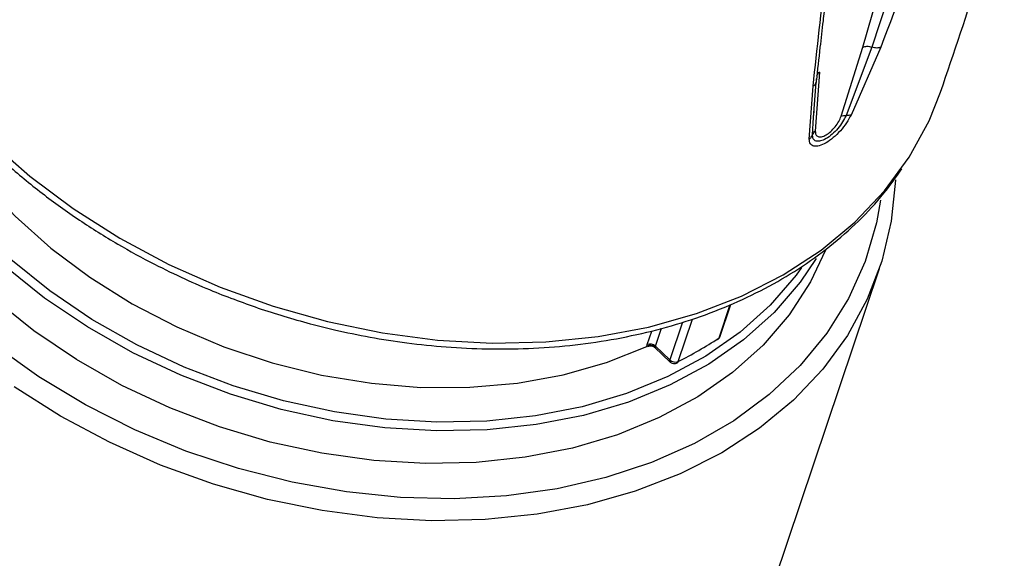
# Model space of a CAD drawing. Units: millimetres. Extents: x 10 to 416, y 10 to 287.
# Drawn here: x 350 to 381, y 148 to 165 of the extents above; entities that cross this region are included whole.
import ezdxf

# ---------------------------------------------------------------- set-up
doc = ezdxf.new("R2010")
doc.units = ezdxf.units.MM

msp = doc.modelspace()

# ---------------------------------------------------------------- linework, layer by layer
at = {"color": 7, "linetype": 'Continuous', "lineweight": 25}
for p, q in [((376.67202, 163.87362), (377.73742, 167.63842)), ((378.16658, 167.58169), (376.95413, 163.87998)), ((375.97952, 161.6784), (376.67202, 163.87362)), ((376.95413, 163.87998), (376.13672, 161.70168)), ((377.23849, 163.87571), (376.29418, 161.71306)), ((375.28915, 163.0753), (375.15644, 161.20325)), ((375.10338, 161.63791), (375.18365, 162.7517)), ((374.96211, 160.94408), (375.08391, 162.6319)), ((375.11051, 161.84147), (375.09972, 161.69656)), ((375.06331, 161.08202), (375.10338, 161.63791)), ((373.30447, 145.22625), (377.20121, 156.82568)), ((372.4336, 155.65747), (372.07842, 154.60023)), ((372.12577, 154.65985), (372.46608, 155.67285)), ((370.06479, 154.34259), (370.25798, 154.91764)), ((370.92643, 155.11109), (370.52197, 153.90714)), ((370.78972, 153.85628), (371.24344, 155.20685)), ((369.80133, 154.39552), (369.94645, 154.82749)), ((369.78906, 154.33491), (369.80133, 154.39552)), ((370.04775, 154.29896), (370.52545, 153.84396)), ((370.06479, 154.34259), (370.05908, 154.31197)), ((370.52197, 153.90714), (370.06479, 154.34259))]:
    msp.add_line(p, q, dxfattribs=at)
at = {"color": 7, "linetype": 'Continuous', "lineweight": 25, "flags": 128}
for points in [[(346.33049, 163.51295), (346.48318, 163.11101), (347.05596, 161.89624), (347.78373, 160.7117), (348.65814, 159.57098), (349.66911, 158.48722), (350.80504, 157.47287), (352.05285, 156.5396), (353.3982, 155.69814), (354.82561, 154.95817), (356.31868, 154.32819), (357.86023, 153.81545), (359.43253, 153.42584), (361.01752, 153.16385), (362.59696, 153.03249), (364.15268, 153.03327), (365.66681, 153.16617), (367.12192, 153.42968), (368.50129, 153.82076), (369.78906, 154.33491)], [(348.87387, 160.87203), (350.14292, 159.75863), (351.52441, 158.72792), (353.00505, 157.78982), (354.57056, 156.95338), (356.20587, 156.22664), (357.89525, 155.61661), (359.6224, 155.12916), (361.37071, 154.76898), (363.12333, 154.53955), (364.86339, 154.44307), (366.57413, 154.48047), (368.23906, 154.6514), (369.84217, 154.9542), (371.36801, 155.38596), (372.80188, 155.94252), (374.12998, 156.61853), (375.33951, 157.40747), (376.41883, 158.30174), (377.35755, 159.29273), (378.14661, 160.3709), (378.77843, 161.52587), (379.1476, 162.44223)], [(377.70488, 159.64424), (377.70471, 159.63908), (377.57521, 158.32696), (377.2755, 157.05636), (376.80846, 155.83951), (376.1786, 154.68813), (375.39198, 153.6133), (374.45618, 152.62538), (373.3802, 151.73388), (372.17442, 150.94739), (370.85044, 150.27348), (369.42101, 149.71864), (367.89991, 149.28822), (366.30177, 148.98636), (364.642, 148.81596), (362.93656, 148.77867), (361.2019, 148.87485), (359.45471, 149.10358), (357.71183, 149.46264), (355.99003, 149.94858), (354.30589, 150.55672), (352.67565, 151.2812), (351.11499, 152.11505), (349.63895, 153.05024)], [(377.23501, 158.99606), (377.10426, 158.27438), (376.74079, 157.03906), (376.21104, 155.8626), (375.52029, 154.75671), (374.67539, 153.73238), (373.68475, 152.79978), (372.55821, 151.96818), (371.30696, 151.24585), (369.94345, 150.63997), (368.48122, 150.15656), (366.9348, 149.80042), (365.31957, 149.57509), (363.65157, 149.48281), (361.94739, 149.5245), (360.22396, 149.69975), (358.49841, 150.00681), (356.78788, 150.44263), (355.10939, 151.00287), (353.47961, 151.68199), (351.91473, 152.47321), (350.43031, 153.36868), (349.04111, 154.3595)], [(375.48225, 157.40287), (375.00463, 156.39587), (374.32436, 155.34675), (373.49282, 154.37974), (372.51883, 153.5051), (371.41271, 152.73208), (370.18619, 152.06888), (368.85226, 151.52255), (367.42508, 151.09886), (365.91977, 150.8023), (364.35228, 150.63603), (362.73922, 150.60181), (361.09771, 150.69999), (359.44514, 150.92953), (357.79902, 151.28801), (356.17681, 151.77163), (354.59571, 152.37525), (353.07246, 153.09247), (351.62323, 153.9157), (350.26336, 154.83622), (349.00728, 155.84425)], [(375.18231, 157.13987), (374.67397, 156.38745), (373.84243, 155.42044), (372.86844, 154.54579), (371.76232, 153.77277), (370.5358, 153.10958), (369.20188, 152.56324), (367.77469, 152.13955), (366.26938, 151.843), (364.70189, 151.67673), (363.08884, 151.6425), (361.44733, 151.74068), (359.79475, 151.97023), (358.14864, 152.32871), (356.52643, 152.81232), (354.94532, 153.41594), (353.42208, 154.13317), (351.97284, 154.9564), (350.61297, 155.87691), (349.3569, 156.88494)], [(374.71681, 156.84978), (374.54418, 156.61171), (373.72275, 155.65646), (372.7606, 154.79244), (371.66793, 154.02882), (370.45632, 153.37369), (369.13861, 152.834), (367.72878, 152.41546), (366.24177, 152.12251), (364.69333, 151.95826), (363.0999, 151.92445), (361.47834, 152.02144), (359.84586, 152.2482), (358.21976, 152.60232), (356.61727, 153.08005), (355.05539, 153.67633), (353.55066, 154.38484), (352.11905, 155.19806), (350.77571, 156.10738), (349.53491, 157.10316)]]:
    msp.add_lwpolyline(points, dxfattribs=at)
at = {"color": 7, "linetype": 'Continuous', "lineweight": 25}
for centre, radius, start, end in [((365.38485, 164.70695), 12.12228, 296.478537, 303.516086), ((372.00167, 154.62308), 0.08009, 304.169719, 343.421166), ((372.01634, 154.69814), 0.11593, 302.378726, 340.7171), ((369.90864, 154.14183), 0.22711, 48.517723, 121.772338), ((369.89141, 154.16172), 0.25055, 46.212309, 111.071235), ((370.57263, 153.87824), 0.05832, 150.298863, 215.995114), ((370.69475, 154.08653), 0.24907, 226.075323, 292.414702), ((370.7168, 153.87641), 0.07565, 298.347838, 344.563959)]:
    msp.add_arc(centre, radius, start, end, dxfattribs=at)
for points, knots in [([(381.17489, 176.77344), (380.84763, 175.35628), (380.18967, 172.5071), (378.88693, 168.19144), (377.78636, 165.31007), (377.23849, 163.87571)], [0, 0, 0, 0, 0.33199137, 0.66746331, 1, 1, 1, 1]), ([(375.08391, 162.6319), (375.21424, 163.82521), (375.47605, 166.22237), (375.98542, 170.08002), (376.42176, 172.80127), (376.63879, 174.1548)], [0, 0, 0, 0, 0.33253415, 0.66800612, 1, 1, 1, 1]), ([(375.19664, 162.79417), (375.23553, 163.15158), (375.30424, 163.78321), (375.4012, 164.62746), (375.47938, 165.28915), (375.54788, 165.85479), (375.61667, 166.41021), (375.6887, 166.97837), (375.76348, 167.55477), (375.84433, 168.16378), (375.93169, 168.80591), (376.02467, 169.4718), (376.11698, 170.11641), (376.21585, 170.79096), (376.3435, 171.63944), (376.52644, 172.81829), (376.68165, 173.75634), (376.7706, 174.29399)], [0, 0, 0, 0, 0.10118586, 0.1788218, 0.23361532, 0.28227011, 0.33214048, 0.38286954, 0.43363043, 0.48439279, 0.54240577, 0.60039116, 0.65578166, 0.70691106, 0.7712163, 0.86887309, 1, 1, 1, 1]), ([(343.95468, 171.40479), (343.94022, 171.1013), (343.90678, 170.39954), (344.02423, 169.27843), (344.26581, 168.05849), (344.64422, 166.84178), (345.14908, 165.63886), (345.77746, 164.45876), (346.52297, 163.31065), (347.37869, 162.20338), (348.33614, 161.14566), (349.385, 160.14628), (350.51184, 159.21462), (351.69634, 158.36218), (352.897, 157.60931), (354.02531, 156.99058), (355.04365, 156.49765), (356.17213, 156.0038), (356.99628, 155.70998), (357.5123, 155.52601)], [0, 0, 0, 0, 0.04812431, 0.11127968, 0.1744781, 0.2376925, 0.30089206, 0.36403967, 0.42709255, 0.48999878, 0.55268795, 0.61505111, 0.67689393, 0.73783159, 0.79693978, 0.8512843, 0.89468437, 0.93405946, 1, 1, 1, 1]), ([(379.14268, 162.44441), (379.57443, 163.70099), (380.1179, 165.28269), (380.57487, 166.88916), (380.6688, 167.21938)], [0, 0, 0, 0, 0.7944459, 1, 1, 1, 1]), ([(376.67202, 163.87362), (376.69034, 163.88157), (376.72764, 163.89775), (376.79958, 163.90565), (376.87733, 163.90113), (376.92884, 163.88695), (376.95413, 163.87998)], [0, 0, 0, 0, 0.24551419, 0.5, 0.75448581, 1, 1, 1, 1]), ([(377.23849, 163.87571), (377.22161, 163.8681), (377.18652, 163.85228), (377.11615, 163.84547), (377.03591, 163.85263), (376.9814, 163.87086), (376.95413, 163.87998)], [0, 0, 0, 0, 0.23094796, 0.48026526, 0.74001451, 1, 1, 1, 1]), ([(375.28915, 163.0753), (375.27132, 163.06177), (375.23501, 163.03421), (375.20489, 162.98905), (375.19783, 162.95898), (375.1954, 162.94859)], [0, 0, 0, 0, 0.3869934, 0.78817342, 1, 1, 1, 1]), ([(375.08391, 162.6319), (375.10263, 162.64517), (375.14146, 162.67268), (375.18026, 162.72907), (375.20231, 162.79423), (375.1947, 162.83969), (375.1909, 162.86242)], [0, 0, 0, 0, 0.23284927, 0.48287198, 0.74149703, 1, 1, 1, 1]), ([(376.29418, 161.71306), (376.24951, 161.62969), (376.1602, 161.46302), (375.95756, 161.20675), (375.72967, 160.98357), (375.49389, 160.81573), (375.2756, 160.72146), (375.10012, 160.71174), (374.9809, 160.78215), (374.96838, 160.89006), (374.96211, 160.94408)], [0, 0, 0, 0, 0.12508606, 0.25008397, 0.37507186, 0.5000354, 0.62496704, 0.74988332, 0.87480116, 1, 1, 1, 1]), ([(376.13671, 161.70169), (376.10344, 161.63194), (376.03693, 161.49252), (375.87725, 161.27661), (375.69114, 161.0897), (375.49551, 160.9499), (375.31694, 160.87385), (375.17541, 160.87178), (375.07791, 160.93921), (375.06817, 161.03445), (375.0633, 161.08202)], [0, 0, 0, 0, 0.125095, 0.25007769, 0.37507864, 0.50019973, 0.62532147, 0.75031887, 0.87527942, 1, 1, 1, 1]), ([(375.15644, 161.20325), (375.15872, 161.16186), (375.16328, 161.07909), (375.23773, 161.01638), (375.35149, 161.01149), (375.49481, 161.06946), (375.6482, 161.18268), (375.79152, 161.33589), (375.91211, 161.5112), (375.95703, 161.62261), (375.97952, 161.6784)], [0, 0, 0, 0, 0.12499704, 0.24998038, 0.37493408, 0.4998737, 0.62481594, 0.74976506, 0.87471116, 1, 1, 1, 1]), ([(375.97952, 161.6784), (376.00233, 161.68681), (376.04794, 161.70362), (376.10712, 161.70233), (376.13672, 161.70168)], [0, 0, 0, 0, 0.50000006, 1, 1, 1, 1]), ([(376.29418, 161.71306), (376.27196, 161.70603), (376.22706, 161.69181), (376.16703, 161.69837), (376.13671, 161.70169)], [0, 0, 0, 0, 0.49486748, 1, 1, 1, 1]), ([(375.15644, 161.20325), (375.13473, 161.18595), (375.09129, 161.15136), (375.07264, 161.10513), (375.06331, 161.08202)], [0, 0, 0, 0, 0.49999838, 1, 1, 1, 1]), ([(374.96211, 160.94408), (374.98555, 160.96336), (375.03293, 161.00233), (375.05311, 161.05527), (375.06331, 161.08202)], [0, 0, 0, 0, 0.49483249, 1, 1, 1, 1]), ([(357.5123, 155.52601), (358.06257, 155.35266), (358.83523, 155.10924), (359.99426, 154.82747), (360.98733, 154.62234), (362.17465, 154.43734), (363.41881, 154.30832), (364.71271, 154.24636), (366.03076, 154.26078), (367.35474, 154.35778), (368.66857, 154.54134), (369.95813, 154.8138), (371.21082, 155.17627), (372.41514, 155.6289), (373.56063, 156.17112), (374.63718, 156.80201), (375.63665, 157.51949), (376.54569, 158.32422), (377.31706, 159.14657), (377.72716, 159.73076), (377.91102, 159.99266)], [0, 0, 0, 0, 0.069447272, 0.097513791, 0.144050996, 0.192266165, 0.243877817, 0.297616936, 0.352977305, 0.409562442, 0.467101606, 0.525405994, 0.584347847, 0.643846972, 0.703861395, 0.764382491, 0.825432863, 0.88706627, 0.949368835, 1, 1, 1, 1]), ([(372.04569, 154.55833), (372.0584, 154.5674), (372.08967, 154.58973), (372.11721, 154.62754), (372.12255, 154.65537), (372.12357, 154.66068)], [0, 0, 0, 0, 0.35628158, 0.87714657, 1, 1, 1, 1]), ([(369.82257, 154.33604), (369.84115, 154.34317), (369.87927, 154.35779), (369.94199, 154.35618), (370.00201, 154.33727), (370.03361, 154.31098), (370.04907, 154.29812)], [0, 0, 0, 0, 0.24278957, 0.49806663, 0.75441136, 1, 1, 1, 1]), ([(370.05908, 154.31197), (370.0589, 154.30835), (370.05854, 154.301), (370.05556, 154.29364), (370.05101, 154.29692), (370.04793, 154.29914)], [0, 0, 0, 0, 0.240074373, 0.486377186, 1, 1, 1, 1]), ([(370.52644, 153.84495), (370.53089, 153.84022), (370.55086, 153.81897), (370.57835, 153.80784), (370.5997, 153.79919)], [0, 0, 0, 0, 0.22309081, 1, 1, 1, 1]), ([(370.5997, 153.79919), (370.62476, 153.79375), (370.66089, 153.78591), (370.71328, 153.79327), (370.73785, 153.80434), (370.75216, 153.81079)], [0, 0, 0, 0, 0.48610138, 0.70086162, 1, 1, 1, 1])]:
    msp.add_open_spline(points, degree=3, knots=knots, dxfattribs=at)

doc.saveas('drawing.dxf')
